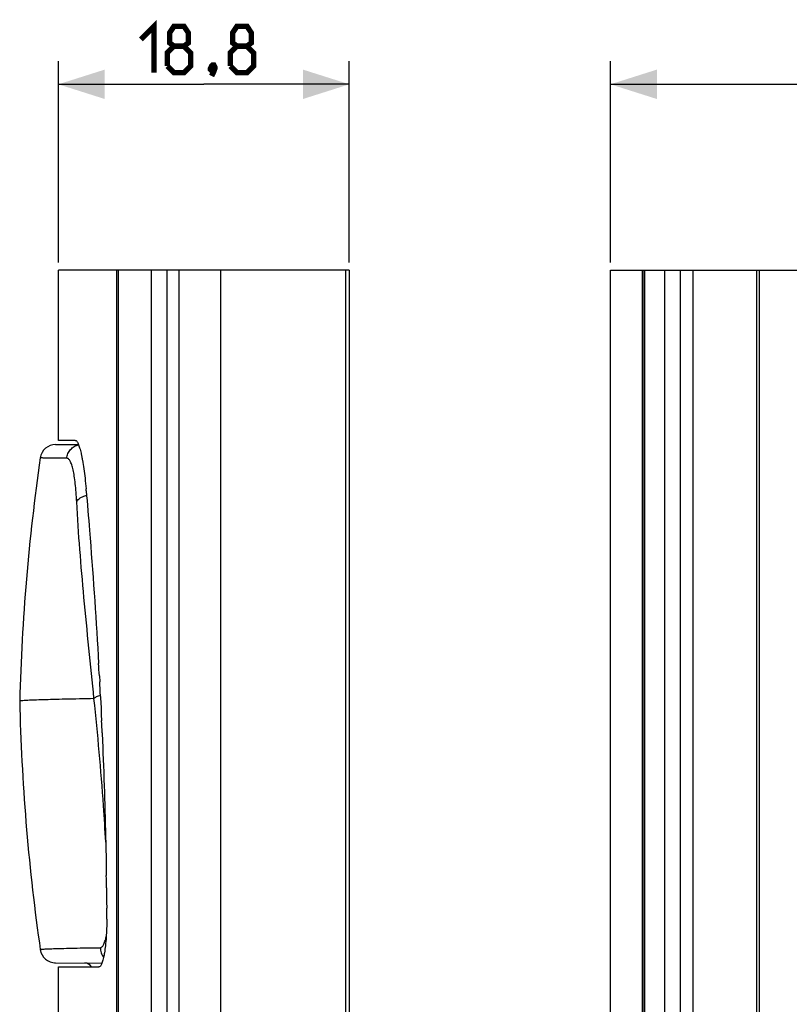
# Model space of a CAD drawing. Units: millimetres. Extents: x -87 to 58, y -56 to 72.
# Drawn here: x -87 to -37, y 8 to 72 of the extents above; entities that cross this region are included whole.
import ezdxf

# ---------------------------------------------------------------- set-up
doc = ezdxf.new("R2010")
doc.units = ezdxf.units.MM
doc.header["$LTSCALE"] = 30.734
doc.layers.get('0').update_dxf_attribs({"linetype": 'CONTINUOUS'})
for name, color, linetype in [('ASSI', 7, 'CONTINUOUS'), ('RACCORDO', 7, 'CONTINUOUS'), ('SUPERFICI', 7, 'CONTINUOUS')]:
    doc.layers.add(name, color=color, linetype=linetype)
doc.styles.get("Standard").update_dxf_attribs({"font": 'txt', "width": 0.8})
doc.dimstyles.new('DIMSTYLE_1', dxfattribs={"dimtxt": 3, "dimasz": 3, "dimexe": 1.5, "dimexo": 0.5, "dimgap": 0.75, "dimtad": 1, "dimtxsty": 'STANDARD', "dimblk": '_FILLED', "dimblk1": '_FILLED', "dimblk2": '_FILLED', "dimcen": 0.09, "dimazin": 2, "dimtfac": 1, "dimtofl": 0, "dimtmove": 0, "dimatfit": 3, "dimldrblk": '_FILLED', "dimfxl": 1, "dimtolj": 1, "dimarcsym": 0})

# ---------------------------------------------------------------- blocks, each defined once
blk = doc.blocks.new('_FILLED')
at = {"color": 0, "linetype": 'BYBLOCK'}
blk.add_solid([(0, 0), (-1, 0.317), (-1, -0.317)], dxfattribs=at)
blk = doc.blocks.new('*D0')
at = {"color": 7, "linetype": 'CONTINUOUS'}
for p, q in [((-84.075, 56), (-84.075, 69)), ((-65.275, 56), (-65.275, 69)), ((-84.075, 67.5), (-74.675, 67.5)), ((-65.275, 67.5), (-74.675, 67.5))]:
    blk.add_line(p, q, dxfattribs=at)
at = {"color": 7, "linetype": 'CONTINUOUS', "xscale": 3, "yscale": 3, "zscale": 3, "rotation": 180}
blk.add_blockref('_FILLED', (-84.075, 67.5), dxfattribs=at)
at = {"color": 7, "linetype": 'CONTINUOUS', "xscale": 3, "yscale": 3, "zscale": 3}
blk.add_blockref('_FILLED', (-65.275, 67.5), dxfattribs=at)
blk = doc.blocks.new('*D1')
at = {"color": 7, "linetype": 'CONTINUOUS'}
for p, q in [((-48.4, 56), (-48.4, 69)), ((48.4, 56), (48.4, 69)), ((-48.4, 67.5), (0, 67.5)), ((48.4, 67.5), (0, 67.5))]:
    blk.add_line(p, q, dxfattribs=at)
at = {"color": 7, "linetype": 'CONTINUOUS', "xscale": 3, "yscale": 3, "zscale": 3, "rotation": 180}
blk.add_blockref('_FILLED', (-48.4, 67.5), dxfattribs=at)
at = {"color": 7, "linetype": 'CONTINUOUS', "xscale": 3, "yscale": 3, "zscale": 3}
blk.add_blockref('_FILLED', (48.4, 67.5), dxfattribs=at)

msp = doc.modelspace()

# ---------------------------------------------------------------- linework, layer by layer
at = {"color": 7, "linetype": 'CONTINUOUS'}
for p, q in [((-65.275, 55.5), (-84.075, 55.5)), ((-78.075, 55.5), (-78.075, -55.5)), ((-76.275, -55.5), (-76.275, 55.5)), ((-65.275, 55.5), (-65.275, -55.5)), ((-48.4, -55.5), (-48.4, 55.5)), ((-48.4, 55.5), (48.4, 55.5)), ((-46.342, -55.5), (-46.342, 55.5)), ((-46.2, 55.5), (-46.2, -55.5)), ((-44.9, 55.5), (-44.9, -55.5))]:
    msp.add_line(p, q, dxfattribs=at)
at = {"color": 250, "linetype": 'CONTINUOUS'}
for p, q in [((-80.314, 55.5), (-80.314, -55.5)), ((-80.212, 55.5), (-80.212, -55.5)), ((-77.075, 55.5), (-77.075, -55.5)), ((-73.575, -55.5), (-73.575, 55.5)), ((-65.525, 55.5), (-65.525, -55.5)), ((-46.3, 55.5), (-46.3, -55.5)), ((-43.9, 55.5), (-43.9, -55.5)), ((-43.055, -55.5), (-43.055, 55.5)), ((-38.956, 55.5), (-38.956, -55.5)), ((-38.799, 55.5), (-38.799, -55.5))]:
    msp.add_line(p, q, dxfattribs=at)
at = {"color": 7, "linetype": 'CONTINUOUS', "const_width": 0.35}
for points in [[(-78.746, 70.393), (-77.889, 71.25), (-77.889, 68.25)], [(-76.604, 69.964), (-76.889, 70.179), (-76.889, 70.821), (-76.604, 71.25), (-75.961, 71.25), (-75.675, 70.821), (-75.675, 70.179), (-75.961, 69.964), (-75.532, 69.536), (-75.532, 68.679), (-75.961, 68.25), (-76.604, 68.25), (-77.032, 68.679)], [(-72.532, 69.964), (-72.818, 70.179), (-72.818, 70.821), (-72.532, 71.25), (-71.889, 71.25), (-71.604, 70.821), (-71.604, 70.179), (-71.889, 69.964), (-71.461, 69.536), (-71.461, 68.679), (-71.889, 68.25), (-72.532, 68.25), (-72.961, 68.679)], [(-77.032, 68.679), (-77.032, 69.536), (-76.604, 69.964), (-75.961, 69.964)], [(-72.961, 68.679), (-72.961, 69.536), (-72.532, 69.964), (-71.889, 69.964)], [(-74.032, 68.75), (-73.961, 68.607), (-73.961, 68.536), (-74.104, 68.393), (-74.175, 68.393), (-74.246, 68.464), (-74.246, 68.536), (-74.175, 68.679), (-74.104, 68.75), (-74.032, 68.75)], [(-73.961, 68.536), (-74.032, 68.321), (-74.175, 68.036)]]:
    msp.add_lwpolyline(points, dxfattribs=at)
at = {"color": 7, "linetype": 'CONTINUOUS'}
msp.add_arc((46.876, 30.677), 133.485, 181.28864, 188.01516, dxfattribs=at)
at = {"layer": 'ASSI', "color": 7, "linetype": 'CONTINUOUS'}
for p, q in [((-84.075, 44.5), (-84.075, 55.5)), ((-84.256, 44.238), (-82.776, 44.243)), ((-82.98, 44.5), (-84.075, 44.5)), ((-81.501, 30.599), (-81.472, 30.097)), ((-81.428, 29.299), (-81.406, 28.904)), ((-81.365, 28.105), (-81.364, 28.095)), ((-81.364, 28.095), (-81.339, 27.604)), ((-81.339, 27.604), (-81.319, 27.2)), ((-81.319, 27.2), (-81.3, 26.8)), ((-81.3, 26.8), (-81.282, 26.398)), ((-81.247, 25.622), (-81.246, 25.599)), ((-81.246, 25.599), (-81.224, 25.102)), ((-81.224, 25.102), (-81.208, 24.702)), ((-81.208, 24.702), (-81.192, 24.302)), ((-81.192, 24.302), (-81.176, 23.9)), ((-81.176, 23.9), (-81.161, 23.497)), ((-81.161, 23.497), (-81.146, 23.1)), ((-81.146, 23.1), (-81.129, 22.603)), ((-81.129, 22.603), (-81.115, 22.202)), ((-81.115, 22.202), (-81.102, 21.803)), ((-81.102, 21.803), (-81.09, 21.401)), ((-81.09, 21.401), (-81.078, 20.998)), ((-81.078, 20.998), (-81.066, 20.601)), ((-81.066, 20.601), (-81.053, 20.102)), ((-81.053, 20.102), (-81.043, 19.701)), ((-81.043, 19.701), (-81.033, 19.302)), ((-81.033, 19.302), (-81.023, 18.9)), ((-81.023, 18.9), (-81.015, 18.498)), ((-81.015, 18.498), (-81.014, 18.451)), ((-81.014, 18.451), (-81.006, 18.1)), ((-81.006, 18.1), (-80.997, 17.601)), ((-80.997, 17.601), (-80.99, 17.241)), ((-80.99, 17.241), (-80.99, 17.2)), ((-80.99, 17.2), (-80.983, 16.801)), ((-80.983, 16.801), (-80.977, 16.4)), ((-80.967, 15.6), (-80.961, 15.101)), ((-80.961, 15.101), (-80.957, 14.7)), ((-80.957, 14.7), (-80.954, 14.301)), ((-85.305, 12.065), (-85.242, 11.62)), ((-84.255, 10.762), (-81.261, 10.751)), ((-84.075, -55.5), (-84.075, 10.5)), ((-84.075, 10.5), (-81.46, 10.5))]:
    msp.add_line(p, q, dxfattribs=at)
for centre, radius, start, end in [((-84.252, 43.238), 1, 90.20033, 171.76247), ((46.886, 24.256), 133.505, 171.76364, 178.53252), ((-115.447, 38.421), 33.293, 4.87206, 5.08228), ((-427.046, 10.392), 346.135, 3.1313, 3.26354), ((-420.526, 10.746), 339.606, 2.9301, 3.06497), ((46.876, 30.677), 133.485, 181.28864, 188.01516), ((-410.649, 11.231), 329.717, 2.50145, 2.63657), ((-390.155, 11.915), 309.21, 0.68281, 0.83107), ((-388.253, 11.933), 307.308, 0.30918, 0.44151), ((-84.252, 11.762), 1, 188.1454, 269.8), ((-84.251, 11.76), 0.998, 265.25663, 269.79432), ((-82.375, 10.255), 0.5, 29.33746, 89.8)]:
    msp.add_arc(centre, radius, start, end, dxfattribs=at)
at = {"layer": 'ASSI', "color": 250, "linetype": 'CONTINUOUS'}
for points, knots in [([(-83.538, 43.351), (-83.527, 43.454), (-83.473, 43.658), (-83.303, 43.923), (-83.062, 44.123), (-82.867, 44.199), (-82.767, 44.221)], [0, 0, 0, 0, 0.251238, 0.501717, 0.751272, 1, 1, 1, 1]), ([(-83.538, 43.351), (-83.669, 43.351), (-83.913, 43.352), (-84.254, 43.353), (-84.544, 43.355), (-84.754, 43.358), (-84.896, 43.361), (-84.983, 43.363), (-85.058, 43.366), (-85.119, 43.368), (-85.168, 43.371), (-85.204, 43.374), (-85.226, 43.377), (-85.237, 43.379), (-85.241, 43.381), (-85.242, 43.382)], [0, 0, 0, 0, 0.229867, 0.4299, 0.600007, 0.740115, 0.798903, 0.850174, 0.893922, 0.930143, 0.958834, 0.979998, 0.99366, 0.997714, 1, 1, 1, 1]), ([(-82.887, 40.539), (-82.897, 40.744), (-82.922, 41.136), (-82.974, 41.689), (-83.038, 42.173), (-83.114, 42.579), (-83.189, 42.866), (-83.258, 43.051), (-83.308, 43.158), (-83.361, 43.242), (-83.416, 43.303), (-83.475, 43.342), (-83.518, 43.351), (-83.538, 43.351)], [0, 0, 0, 0, 0.207514, 0.394883, 0.559351, 0.698682, 0.81133, 0.857467, 0.896896, 0.929907, 0.957131, 0.979786, 1, 1, 1, 1]), ([(-82.887, 40.539), (-82.847, 40.643), (-82.703, 40.778), (-82.471, 40.893), (-82.326, 40.937), (-82.25, 40.955)], [0, 0, 0, 0, 0.426787, 0.698299, 1, 1, 1, 1]), ([(-81.774, 27.825), (-81.987, 30.005), (-82.437, 34.235), (-82.779, 38.478), (-82.887, 40.539)], [0, 0, 0, 0, 0.514913, 1, 1, 1, 1]), ([(-81.361, 28.037), (-81.451, 28.011), (-81.574, 27.968), (-81.709, 27.888), (-81.758, 27.846), (-81.775, 27.825)], [0, 0, 0, 0, 0.596757, 0.824188, 1, 1, 1, 1]), ([(-81.016, 18.555), (-81.056, 19.339), (-81.243, 22.434), (-81.53, 25.523), (-81.775, 27.825)], [0, 0, 0, 0, 0.253364, 1, 1, 1, 1]), ([(-81.364, 11.743), (-81.346, 11.743), (-81.306, 11.753), (-81.253, 11.792), (-81.201, 11.852), (-81.152, 11.934), (-81.105, 12.036), (-81.041, 12.21), (-81.004, 12.354), (-80.982, 12.455)], [0, 0, 0, 0, 0.064118, 0.139072, 0.23116, 0.343363, 0.476719, 0.631192, 1, 1, 1, 1]), ([(-85.242, 11.62), (-85.242, 11.622), (-85.236, 11.626), (-85.225, 11.629), (-85.206, 11.634), (-85.167, 11.64), (-85.097, 11.647), (-84.991, 11.655), (-84.855, 11.663), (-84.688, 11.671), (-84.491, 11.679), (-84.263, 11.686), (-84.005, 11.694), (-83.6, 11.704), (-83.019, 11.717), (-82.231, 11.731), (-81.666, 11.739), (-81.364, 11.743)], [0, 0, 0, 0, 0.001382, 0.004393, 0.009293, 0.016128, 0.035652, 0.06301, 0.098207, 0.141242, 0.192107, 0.250794, 0.317294, 0.391598, 0.56354, 0.766422, 1, 1, 1, 1]), ([(-81.364, 11.743), (-81.363, 11.632), (-81.326, 11.411), (-81.22, 11.213), (-81.153, 11.126)], [0, 0, 0, 0, 0.5015, 1, 1, 1, 1])]:
    msp.add_open_spline(points, degree=3, knots=knots, dxfattribs=at)
at = {"layer": 'ASSI', "color": 7, "linetype": 'CONTINUOUS'}
for points, knots in [([(-82.98, 44.5), (-82.965, 44.5), (-82.929, 44.488), (-82.882, 44.444), (-82.836, 44.376), (-82.768, 44.238), (-82.687, 44), (-82.617, 43.719), (-82.559, 43.447), (-82.498, 43.117), (-82.426, 42.652), (-82.349, 42.037), (-82.305, 41.6), (-82.285, 41.371)], [0, 0, 0, 0, 0.014507, 0.033171, 0.057946, 0.089611, 0.174523, 0.288246, 0.355602, 0.429688, 0.597046, 0.78804, 1, 1, 1, 1]), ([(-82.274, 41.249), (-82.202, 40.399), (-81.909, 36.852), (-81.659, 33.301), (-81.501, 30.599)], [0, 0, 0, 0, 0.239706, 1, 1, 1, 1]), ([(-81.774, 27.825), (-82.398, 27.813), (-83.279, 27.796), (-84.379, 27.77), (-85.036, 27.752), (-85.581, 27.733), (-86.013, 27.715), (-86.332, 27.697), (-86.507, 27.684), (-86.575, 27.675)], [0, 0, 0, 0, 0.389914, 0.550119, 0.68698, 0.800435, 0.890442, 0.956969, 1, 1, 1, 1]), ([(-80.949, 13.591), (-80.948, 13.39), (-80.953, 12.996), (-80.981, 12.422), (-81.027, 11.893), (-81.082, 11.491), (-81.134, 11.207), (-81.175, 11.027), (-81.218, 10.871), (-81.262, 10.741), (-81.308, 10.639), (-81.355, 10.563), (-81.404, 10.514), (-81.443, 10.5), (-81.46, 10.5)], [0, 0, 0, 0, 0.188006, 0.369567, 0.537493, 0.685358, 0.750063, 0.807866, 0.85833, 0.901147, 0.936178, 0.963583, 0.984125, 1, 1, 1, 1])]:
    msp.add_open_spline(points, degree=3, knots=knots, dxfattribs=at)
at = {"layer": 'RACCORDO', "color": 7, "linetype": 'CONTINUOUS'}
for p, q in [((-84.256, 44.238), (-82.776, 44.243)), ((-84.255, 10.762), (-81.261, 10.751))]:
    msp.add_line(p, q, dxfattribs=at)
for centre, radius, start, end in [((-84.252, 43.238), 1, 90.20033, 171.76247), ((46.886, 24.256), 133.505, 171.76364, 178.53252), ((-84.252, 11.762), 1, 188.1454, 269.8), ((-84.251, 11.76), 0.998, 265.25663, 269.79432), ((-82.375, 10.255), 0.5, 29.33746, 89.8)]:
    msp.add_arc(centre, radius, start, end, dxfattribs=at)
at = {"layer": 'RACCORDO', "color": 250, "linetype": 'CONTINUOUS'}
for points, knots in [([(-83.538, 43.351), (-83.527, 43.454), (-83.473, 43.658), (-83.303, 43.923), (-83.062, 44.123), (-82.867, 44.199), (-82.767, 44.221)], [0, 0, 0, 0, 0.251238, 0.501717, 0.751272, 1, 1, 1, 1]), ([(-83.538, 43.351), (-83.669, 43.351), (-83.913, 43.352), (-84.254, 43.353), (-84.544, 43.355), (-84.754, 43.358), (-84.896, 43.361), (-84.983, 43.363), (-85.058, 43.366), (-85.119, 43.368), (-85.168, 43.371), (-85.204, 43.374), (-85.226, 43.377), (-85.237, 43.379), (-85.241, 43.381), (-85.242, 43.382)], [0, 0, 0, 0, 0.229867, 0.4299, 0.600007, 0.740115, 0.798903, 0.850174, 0.893922, 0.930143, 0.958834, 0.979998, 0.99366, 0.997714, 1, 1, 1, 1]), ([(-82.887, 40.539), (-82.897, 40.744), (-82.922, 41.136), (-82.974, 41.689), (-83.038, 42.173), (-83.114, 42.579), (-83.189, 42.866), (-83.258, 43.051), (-83.308, 43.158), (-83.361, 43.242), (-83.416, 43.303), (-83.475, 43.342), (-83.518, 43.351), (-83.538, 43.351)], [0, 0, 0, 0, 0.207514, 0.394883, 0.559351, 0.698682, 0.81133, 0.857467, 0.896896, 0.929907, 0.957131, 0.979786, 1, 1, 1, 1]), ([(-82.887, 40.539), (-82.847, 40.643), (-82.703, 40.778), (-82.471, 40.893), (-82.326, 40.937), (-82.25, 40.955)], [0, 0, 0, 0, 0.426787, 0.698299, 1, 1, 1, 1]), ([(-81.774, 27.825), (-81.987, 30.005), (-82.437, 34.235), (-82.779, 38.478), (-82.887, 40.539)], [0, 0, 0, 0, 0.514913, 1, 1, 1, 1]), ([(-81.361, 28.037), (-81.451, 28.011), (-81.574, 27.968), (-81.709, 27.888), (-81.758, 27.846), (-81.775, 27.825)], [0, 0, 0, 0, 0.596757, 0.824188, 1, 1, 1, 1]), ([(-81.016, 18.555), (-81.056, 19.339), (-81.243, 22.434), (-81.53, 25.523), (-81.775, 27.825)], [0, 0, 0, 0, 0.253364, 1, 1, 1, 1]), ([(-81.364, 11.743), (-81.346, 11.743), (-81.306, 11.753), (-81.253, 11.792), (-81.201, 11.852), (-81.152, 11.934), (-81.105, 12.036), (-81.041, 12.21), (-81.004, 12.354), (-80.982, 12.455)], [0, 0, 0, 0, 0.064118, 0.139072, 0.23116, 0.343363, 0.476719, 0.631192, 1, 1, 1, 1]), ([(-85.242, 11.62), (-85.242, 11.622), (-85.236, 11.626), (-85.225, 11.629), (-85.206, 11.634), (-85.167, 11.64), (-85.097, 11.647), (-84.991, 11.655), (-84.855, 11.663), (-84.688, 11.671), (-84.491, 11.679), (-84.263, 11.686), (-84.005, 11.694), (-83.6, 11.704), (-83.019, 11.717), (-82.231, 11.731), (-81.666, 11.739), (-81.364, 11.743)], [0, 0, 0, 0, 0.001382, 0.004393, 0.009293, 0.016128, 0.035652, 0.06301, 0.098207, 0.141242, 0.192107, 0.250794, 0.317294, 0.391598, 0.56354, 0.766422, 1, 1, 1, 1]), ([(-81.364, 11.743), (-81.363, 11.632), (-81.326, 11.411), (-81.22, 11.213), (-81.153, 11.126)], [0, 0, 0, 0, 0.5015, 1, 1, 1, 1])]:
    msp.add_open_spline(points, degree=3, knots=knots, dxfattribs=at)
at = {"layer": 'RACCORDO', "color": 7, "linetype": 'CONTINUOUS'}
msp.add_open_spline([(-81.774, 27.825), (-82.398, 27.813), (-83.279, 27.796), (-84.379, 27.77), (-85.036, 27.752), (-85.581, 27.733), (-86.013, 27.715), (-86.332, 27.697), (-86.507, 27.684), (-86.575, 27.675)], degree=3, knots=[0, 0, 0, 0, 0.389914, 0.550119, 0.68698, 0.800435, 0.890442, 0.956969, 1, 1, 1, 1], dxfattribs=at)
at = {"layer": 'SUPERFICI', "color": 7, "linetype": 'CONTINUOUS'}
msp.add_line((-85.305, 12.065), (-85.242, 11.62), dxfattribs=at)

# ---------------------------------------------------------------- dimensions: what is measured, and where the dimension line sits
at = {"color": 7, "linetype": 'CONTINUOUS'}
for base, p1, p2, picture, middle in [((-65.275, 67.5), (-84.075, 55.5), (-65.275, 55.5), '*D0', (-78.746, 67.5)), ((48.4, 67.5), (-48.4, 55.5), (48.4, 55.5), '*D1', (-4.393, 67.5))]:
    dim = msp.add_linear_dim(base=base, p1=p1, p2=p2, dimstyle='DIMSTYLE_1', dxfattribs=at)
    dim.commit()
    dim.dimension.update_dxf_attribs({"geometry": picture, "text_midpoint": middle, "dimtype": 160})

doc.saveas('drawing.dxf')
